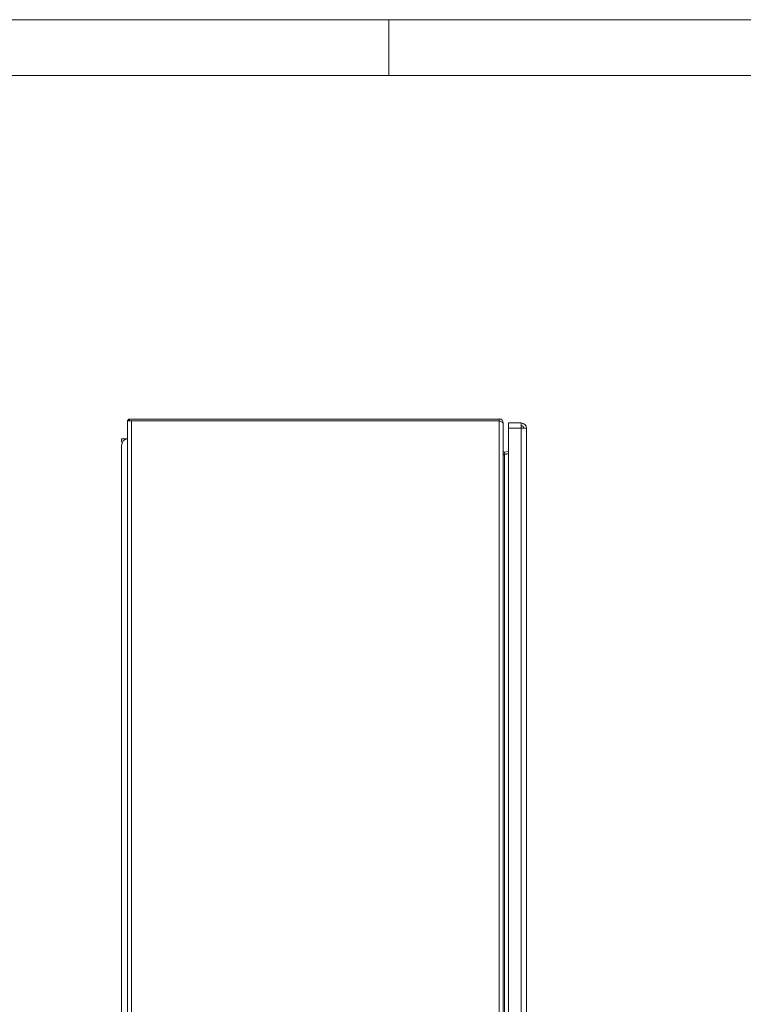
# Model space of a CAD drawing. Units: millimetres. Extents: x 0 to 420, y 0 to 297.
# Drawn here: x 190 to 268, y 191 to 297 of the extents above; entities that cross this region are included whole.
import ezdxf

# ---------------------------------------------------------------- set-up
doc = ezdxf.new("R2010")
doc.units = ezdxf.units.MM

msp = doc.modelspace()

# ---------------------------------------------------------------- linework, layer by layer
at = {"color": 7, "linetype": 'Continuous', "lineweight": 0}
for p, q in [((0, 297), (420, 297)), ((230, 291), (230, 297)), ((6, 291), (414, 291)), ((201.877, 253.89), (202.092, 253.89)), ((201.877, 253.89), (201.877, 253.79)), ((201.877, 123.729), (201.877, 253.79)), ((202.306, 253.79), (201.877, 253.79)), ((201.992, 254.004), (201.992, 253.89)), ((202.092, 254.004), (201.992, 254.004)), ((202.092, 254.004), (202.092, 253.79)), ((241.877, 254.004), (202.092, 254.004)), ((202.306, 123.525), (202.306, 253.79)), ((202.306, 253.79), (241.877, 253.79)), ((241.877, 253.79), (241.877, 254.004)), ((241.877, 123.525), (241.877, 253.79)), ((242.306, 253.576), (242.274, 253.576)), ((242.306, 253.576), (242.306, 253.505)), ((242.306, 253.505), (242.306, 151.729)), ((242.877, 253.014), (242.877, 253.586)), ((242.877, 253.586), (244.227, 253.586)), ((244.227, 253.586), (244.235, 253.586)), ((244.227, 253.586), (244.235, 253.586)), ((244.235, 253.586), (244.235, 253.014)), ((244.244, 253.586), (244.235, 253.586)), ((244.244, 253.586), (244.239, 253.3)), ((242.877, 124.3), (242.877, 253.014)), ((244.235, 253.014), (242.877, 253.014)), ((244.235, 253.014), (244.235, 124.3)), ((244.806, 253.014), (244.806, 124.3)), ((201.235, 251.514), (201.235, 251.872)), ((201.235, 251.514), (201.235, 251.514)), ((201.235, 126.157), (201.235, 251.157)), ((242.457, 250.434), (242.877, 250.508)), ((242.494, 250.223), (242.457, 250.434)), ((242.457, 250.434), (242.494, 250.223)), ((242.457, 250.434), (242.457, 250.434)), ((242.877, 250.267), (242.457, 250.193)), ((242.494, 250.223), (242.877, 250.291)), ((242.494, 250.223), (242.494, 250.223)), ((242.457, 250.148), (242.306, 250.148)), ((242.457, 250.193), (242.457, 250.148)), ((242.457, 127.167), (242.457, 250.148))]:
    msp.add_line(p, q, dxfattribs=at)
at = {"color": 7, "linetype": 'Continuous', "lineweight": 0, "flags": 128}
for points in [[(242.306, 253.505), (242.273, 253.576), (242.18, 253.648), (242.041, 253.719), (241.877, 253.79)], [(244.235, 253.014), (244.453, 253.014), (244.639, 253.014), (244.763, 253.014), (244.806, 253.014)], [(244.52, 253.014), (244.499, 253.014), (244.437, 253.014), (244.344, 253.014), (244.235, 253.014)], [(201.235, 251.872), (201.248, 251.872), (201.289, 251.872), (201.355, 251.872), (201.444, 251.872), (201.552, 251.872), (201.676, 251.872), (201.81, 251.872), (201.877, 251.872)]]:
    msp.add_lwpolyline(points, dxfattribs=at)
at = {"color": 7, "linetype": 'Continuous', "lineweight": 0}
for centre, radius, start, end in [((241.877, 253.576), 0.429, 0, 90), ((241.882, 253.591), 0.2, 41.64686, 91.39031), ((244.235, 253.014), 0.571, 360, 89.07551), ((244.235, 253.014), 0.286, 0, 89.07552), ((201.949, 251.157), 0.714, 95.73917, 180), ((242.435, 250.561), 0.129, 180, 280), ((242.435, 250.561), 0.343, 247.97569, 280)]:
    msp.add_arc(centre, radius, start, end, dxfattribs=at)

doc.saveas('drawing.dxf')
